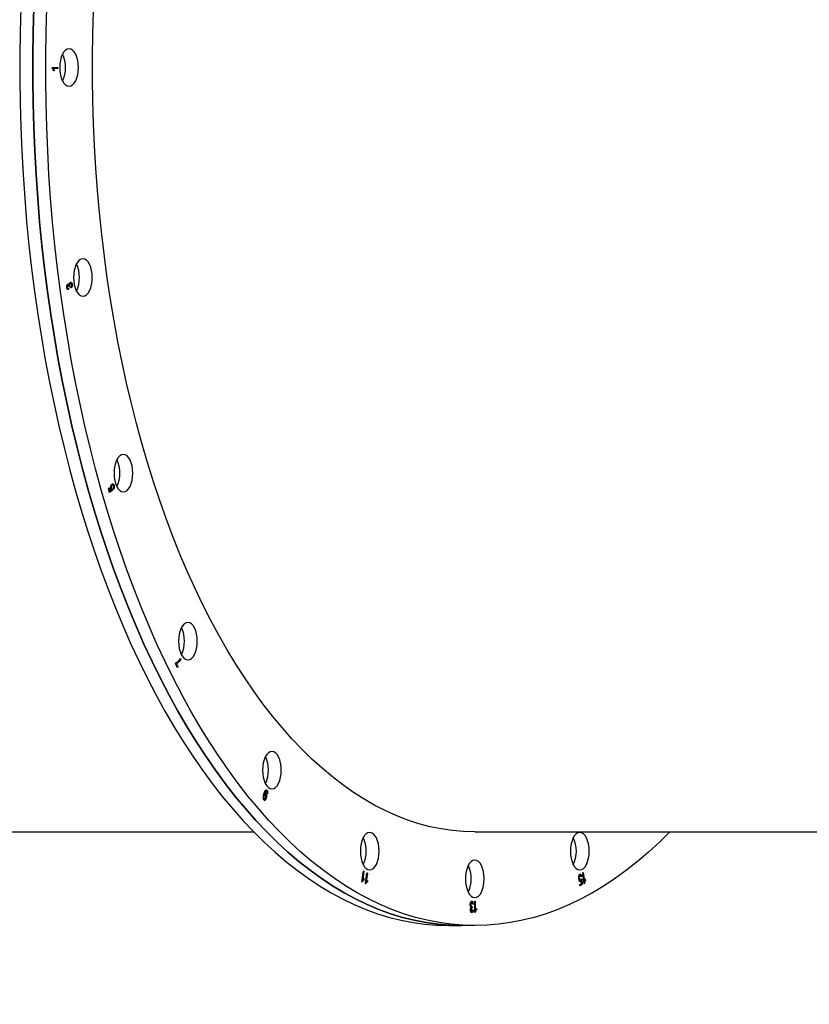
# Model space of a CAD drawing. Units: millimetres. Extents: x 69650 to 86114, y 18268 to 30598.
# Drawn here: x 72210 to 72631, y 23191 to 23716 of the extents above; entities that cross this region are included whole.
import ezdxf

# ---------------------------------------------------------------- set-up
doc = ezdxf.new("R2010")
doc.units = ezdxf.units.MM
doc.styles.add('ROMANS8', font='romans.shx')
doc.styles.get("Standard").update_dxf_attribs({"font": 'arial.ttf'})
doc.dimstyles.new('ISO-25$0', dxfattribs={"dimtxt": 2.5, "dimasz": 2.5, "dimexe": 1.25, "dimexo": 0.625, "dimtad": 1, "dimtxsty": 'Standard', "dimcen": 2.5, "dimadec": 0, "dimazin": 0, "dimtfac": 1, "dimtmove": 0, "dimatfit": 3, "dimfxl": 1, "dimarcsym": 0})

# ---------------------------------------------------------------- blocks, each defined once
blk = doc.blocks.new('*D21')
at = {"color": 0, "linetype": 'Continuous', "lineweight": -2, "transparency": 16777216}
for p, q in [((69649.92, 23491.53), (69649.92, 26746.19)), ((69749.92, 26745.19), (74373.2, 26745.19)), ((80325.04, 26745.19), (75701.77, 26745.19)), ((80425.04, 23191.83), (80425.04, 26746.19))]:
    blk.add_line(p, q, dxfattribs=at)
at = {"color": 0, "linetype": 'Continuous', "transparency": 16777216}
for points in [[(69749.92, 26761.86), (69749.92, 26728.52), (69649.92, 26745.19)], [(80325.04, 26761.86), (80325.04, 26728.52), (80425.04, 26745.19)]]:
    blk.add_solid(points, dxfattribs=at)
at = {"layer": 'Defpoints', "color": 0, "linetype": 'Continuous', "transparency": 16777216}
for p in [(80425.04, 26745.19), (69649.92, 23490.53), (80425.04, 23190.83)]:
    blk.add_point(p, dxfattribs=at)
at = {"color": 7, "linetype": 'Continuous', "transparency": 16777216, "insert": (75037.48, 26745.19), "char_height": 180, "attachment_point": 5, "style": 'ROMANS8'}
blk.add_mtext('10,80 m.', dxfattribs=at)

msp = doc.modelspace()

# ---------------------------------------------------------------- linework, layer by layer
at = {"color": 7, "linetype": 'Continuous', "lineweight": 25}
for p, q in [((72227.264, 23690.902, 650687.434), (72230.303, 23690.902, 650687.434)), ((72227.264, 23690.498, 650687.434), (72227.264, 23690.902, 650687.434)), ((72230.303, 23690.279, 650687.434), (72227.926, 23690.279, 650687.434)), ((72228.394, 23689.032, 650687.434), (72228.043, 23689.032, 650687.434)), ((72230.303, 23690.902, 650687.434), (72230.303, 23690.279, 650687.434)), ((72235.989, 23573.029, 650687.434), (72236.003, 23572.413, 650687.434)), ((72236.323, 23573.826, 650687.434), (72236.315, 23573.92, 650687.434)), ((72236.644, 23573.927, 650687.434), (72236.323, 23573.826, 650687.434)), ((72237.406, 23573.101, 650687.434), (72237.28, 23573.661, 650687.434)), ((72257.318, 23466.066, 650687.434), (72257.626, 23466.422, 650687.434)), ((72257.934, 23463.931, 650687.434), (72257.318, 23466.066, 650687.434)), ((72257.626, 23466.422, 650687.434), (72258.12, 23464.709, 650687.434)), ((72259.981, 23465.613, 650687.434), (72259.792, 23466.133, 650687.434)), ((72259.401, 23465.067, 650687.434), (72257.934, 23463.931, 650687.434)), ((72258.12, 23464.709, 650687.434), (72258.892, 23465.289, 650687.434)), ((72259.297, 23465.611, 650687.434), (72259.401, 23465.067, 650687.434)), ((72293.027, 23372.689, 650687.434), (72293.229, 23373.094, 650687.434)), ((72294.152, 23370.439, 650687.434), (72293.027, 23372.689, 650687.434)), ((72293.552, 23372.639, 650687.434), (72294.402, 23370.939, 650687.434)), ((72295.781, 23375.549, 650687.434), (72296.001, 23375.109, 650687.434)), ((72294.402, 23370.939, 650687.434), (72294.152, 23370.439, 650687.434)), ((72340.69, 23303.328, 650687.434), (72340.653, 23303.199, 650687.434)), ((72342.126, 23303.171, 650687.434), (72341.855, 23303.407, 650687.434)), ((72151.545, 23282.831, 650687.434), (72334.903, 23282.831, 650687.434)), ((72452.803, 23282.831, 650687.434), (72767.916, 23282.831, 650687.434)), ((72392.566, 23256.172, 650687.434), (72393.346, 23261.996, 650687.434)), ((72393.639, 23261.839, 650687.434), (72393.031, 23257.3, 650687.434)), ((72393.346, 23261.996, 650687.434), (72393.639, 23261.839, 650687.434)), ((72394.41, 23255.183, 650687.434), (72395.19, 23261.008, 650687.434)), ((72395.483, 23260.851, 650687.434), (72394.875, 23256.312, 650687.434)), ((72395.19, 23261.008, 650687.434), (72395.483, 23260.851, 650687.434)), ((72510.365, 23260.98, 650687.434), (72510.657, 23261.137, 650687.434)), ((72511.145, 23255.155, 650687.434), (72510.365, 23260.98, 650687.434)), ((72510.657, 23261.137, 650687.434), (72511.266, 23256.598, 650687.434)), ((72392.756, 23256.069, 650687.434), (72392.566, 23256.172, 650687.434)), ((72393.73, 23257.846, 650687.434), (72393.638, 23257.158, 650687.434)), ((72395.574, 23256.858, 650687.434), (72395.482, 23256.17, 650687.434)), ((72509.824, 23259.063, 650687.434), (72509.526, 23258.835, 650687.434)), ((72509.65, 23257.752, 650687.434), (72509.937, 23257.812, 650687.434)), ((72509.78, 23255.263, 650687.434), (72509.699, 23256.892, 650687.434)), ((72509.937, 23257.812, 650687.434), (72510.104, 23254.708, 650687.434)), ((72511.734, 23257.769, 650687.434), (72511.826, 23257.081, 650687.434)), ((72394.6, 23255.081, 650687.434), (72394.41, 23255.183, 650687.434)), ((72508.832, 23254.755, 650687.434), (72509.78, 23255.263, 650687.434)), ((72508.923, 23254.075, 650687.434), (72508.832, 23254.755, 650687.434)), ((72510.104, 23254.708, 650687.434), (72508.923, 23254.075, 650687.434)), ((72511.335, 23255.258, 650687.434), (72511.145, 23255.155, 650687.434)), ((72452.767, 23245.831, 650687.434), (72453.079, 23245.831, 650687.434)), ((72452.767, 23239.753, 650687.434), (72452.767, 23245.831, 650687.434)), ((72453.079, 23245.831, 650687.434), (72453.079, 23241.078, 650687.434)), ((72451.364, 23242.247, 650687.434), (72451.318, 23242.255, 650687.434)), ((72451.403, 23242.953, 650687.434), (72451.364, 23242.247, 650687.434)), ((72451.637, 23241.312, 650687.434), (72451.949, 23241.234, 650687.434)), ((72451.988, 23244.195, 650687.434), (72451.676, 23244.117, 650687.434)), ((72452.969, 23239.753, 650687.434), (72452.767, 23239.753, 650687.434)), ((72453.702, 23242.013, 650687.434), (72453.702, 23241.312, 650687.434)), ((72438.946, 23232.831, 650687.434), (72445.875, 23232.831, 650687.434)), ((72452.803, 23232.831, 650687.434), (72445.875, 23232.831, 650687.434))]:
    msp.add_line(p, q, dxfattribs=at)
at = {"color": 7, "linetype": 'Continuous', "lineweight": 25, "elevation": 650687.434, "flags": 128}
for points in [[(72210.499, 23722.638), (72210.145, 23709.925), (72209.968, 23697.197), (72209.968, 23684.465), (72210.145, 23671.737), (72210.499, 23659.024), (72211.03, 23646.335), (72211.736, 23633.681), (72212.618, 23621.071), (72213.675, 23608.515), (72214.907, 23596.023), (72216.311, 23583.604), (72217.887, 23571.267), (72219.634, 23559.023), (72221.551, 23546.881), (72223.636, 23534.851), (72225.887, 23522.941), (72228.303, 23511.16), (72230.882, 23499.519), (72233.621, 23488.025), (72236.519, 23476.688), (72239.574, 23465.517), (72242.783, 23454.519), (72246.143, 23443.705), (72249.652, 23433.081), (72253.308, 23422.657), (72257.107, 23412.439), (72261.047, 23402.437), (72265.124, 23392.658), (72269.335, 23383.11), (72273.678, 23373.799), (72278.148, 23364.733), (72282.743, 23355.919), (72287.458, 23347.364), (72292.291, 23339.075), (72297.236, 23331.057), (72302.292, 23323.318), (72307.453, 23315.862), (72312.715, 23308.697), (72318.075, 23301.826), (72323.529, 23295.257), (72329.071, 23288.993), (72334.699, 23283.04), (72340.407, 23277.401), (72346.192, 23272.083), (72352.048, 23267.088), (72357.971, 23262.42), (72363.957, 23258.084), (72370, 23254.082), (72376.097, 23250.418), (72382.243, 23247.094), (72388.433, 23244.113), (72394.661, 23241.477), (72400.924, 23239.188), (72407.216, 23237.249), (72413.532, 23235.66), (72419.869, 23234.423), (72426.22, 23233.539), (72432.581, 23233.008), (72438.946, 23232.831)], [(72217.427, 23722.638), (72217.074, 23709.925), (72216.897, 23697.197), (72216.897, 23684.465), (72217.074, 23671.737), (72217.427, 23659.024), (72217.958, 23646.335), (72218.664, 23633.681), (72219.546, 23621.071), (72220.604, 23608.515), (72221.835, 23596.023), (72223.239, 23583.604), (72224.815, 23571.267), (72226.563, 23559.023), (72228.479, 23546.881), (72230.564, 23534.851), (72232.815, 23522.941), (72235.231, 23511.16), (72237.81, 23499.519), (72240.549, 23488.025), (72243.448, 23476.688), (72246.502, 23465.517), (72249.711, 23454.519), (72253.071, 23443.705), (72256.581, 23433.081), (72260.236, 23422.657), (72264.035, 23412.439), (72267.975, 23402.437), (72272.052, 23392.658), (72276.264, 23383.11), (72280.606, 23373.799), (72285.076, 23364.733), (72289.671, 23355.919), (72294.386, 23347.364), (72299.219, 23339.075), (72304.165, 23331.057), (72309.22, 23323.318), (72314.381, 23315.862), (72319.643, 23308.697), (72325.003, 23301.826), (72330.457, 23295.257), (72336, 23288.993), (72341.627, 23283.04), (72347.335, 23277.401), (72353.12, 23272.083), (72358.976, 23267.088), (72364.899, 23262.42), (72370.885, 23258.084), (72376.929, 23254.082), (72383.026, 23250.418), (72389.171, 23247.094), (72395.361, 23244.113), (72401.589, 23241.477), (72407.852, 23239.188), (72414.144, 23237.249), (72420.461, 23235.66), (72426.797, 23234.423), (72433.148, 23233.539), (72439.509, 23233.008), (72445.875, 23232.831)], [(72445.875, 23232.831), (72439.509, 23233.008), (72433.148, 23233.539), (72426.797, 23234.423), (72420.461, 23235.66), (72414.144, 23237.249), (72407.852, 23239.188), (72401.589, 23241.477), (72395.361, 23244.113), (72389.171, 23247.094), (72383.026, 23250.418), (72376.929, 23254.082), (72370.885, 23258.084), (72364.899, 23262.42), (72358.976, 23267.088), (72353.12, 23272.083), (72347.335, 23277.401), (72341.627, 23283.04), (72336, 23288.993), (72330.457, 23295.257), (72325.003, 23301.826), (72319.643, 23308.697), (72314.381, 23315.862), (72309.22, 23323.318), (72304.165, 23331.057), (72299.219, 23339.075), (72294.386, 23347.364), (72289.671, 23355.919), (72285.076, 23364.733), (72280.606, 23373.799), (72276.264, 23383.11), (72272.052, 23392.658), (72267.975, 23402.437), (72264.035, 23412.439), (72260.236, 23422.657), (72256.581, 23433.081), (72253.071, 23443.705), (72249.711, 23454.519), (72246.502, 23465.517), (72243.448, 23476.688), (72240.549, 23488.025), (72237.81, 23499.519), (72235.231, 23511.16), (72232.815, 23522.941), (72230.564, 23534.851), (72228.479, 23546.881), (72226.563, 23559.023), (72224.815, 23571.267), (72223.239, 23583.604), (72221.835, 23596.023), (72220.604, 23608.515), (72219.546, 23621.071), (72218.664, 23633.681), (72217.958, 23646.335), (72217.427, 23659.024), (72217.074, 23671.737), (72216.897, 23684.465), (72216.897, 23697.197), (72217.074, 23709.925), (72217.427, 23722.638)], [(72452.803, 23232.831), (72446.437, 23233.008), (72440.076, 23233.539), (72433.725, 23234.423), (72427.389, 23235.66), (72421.072, 23237.249), (72414.78, 23239.188), (72408.517, 23241.477), (72402.289, 23244.113), (72396.099, 23247.094), (72389.954, 23250.418), (72383.857, 23254.082), (72377.813, 23258.084), (72371.827, 23262.42), (72365.904, 23267.088), (72360.048, 23272.083), (72354.264, 23277.401), (72348.555, 23283.04), (72342.928, 23288.993), (72337.385, 23295.257), (72331.932, 23301.826), (72326.571, 23308.697), (72321.309, 23315.862), (72316.148, 23323.318), (72311.093, 23331.057), (72306.147, 23339.075), (72301.315, 23347.364), (72296.599, 23355.919), (72292.005, 23364.733), (72287.534, 23373.799), (72283.192, 23383.11), (72278.98, 23392.658), (72274.903, 23402.437), (72270.963, 23412.439), (72267.164, 23422.657), (72263.509, 23433.081), (72259.999, 23443.705), (72256.639, 23454.519), (72253.43, 23465.517), (72250.376, 23476.688), (72247.478, 23488.025), (72244.738, 23499.519), (72242.159, 23511.16), (72239.744, 23522.941), (72237.492, 23534.851), (72235.408, 23546.881), (72233.491, 23559.023), (72231.744, 23571.267), (72230.167, 23583.604), (72228.763, 23596.023), (72227.532, 23608.515), (72226.475, 23621.071), (72225.593, 23633.681), (72224.886, 23646.335), (72224.356, 23659.024), (72224.002, 23671.737), (72223.825, 23684.465), (72223.825, 23697.197), (72224.002, 23709.925), (72224.356, 23722.638)], [(72452.803, 23282.831), (72446.814, 23283.007), (72440.83, 23283.534), (72434.857, 23284.413), (72428.899, 23285.642), (72422.962, 23287.22), (72417.051, 23289.146), (72411.17, 23291.418), (72405.326, 23294.034), (72399.522, 23296.993), (72393.764, 23300.291), (72388.057, 23303.926), (72382.406, 23307.894), (72376.815, 23312.192), (72371.29, 23316.817), (72365.835, 23321.764), (72360.456, 23327.029), (72355.155, 23332.608), (72349.939, 23338.495), (72344.812, 23344.686), (72339.778, 23351.176), (72334.841, 23357.958), (72330.006, 23365.028), (72325.277, 23372.378), (72320.657, 23380.003), (72316.152, 23387.895), (72311.764, 23396.049), (72307.498, 23404.457), (72303.357, 23413.112), (72299.345, 23422.006), (72295.465, 23431.131), (72291.721, 23440.481), (72288.116, 23450.047), (72284.653, 23459.82), (72281.334, 23469.792), (72278.164, 23479.954), (72275.144, 23490.299), (72272.277, 23500.816), (72269.566, 23511.497), (72267.012, 23522.333), (72264.619, 23533.314), (72262.388, 23544.431), (72260.321, 23555.673), (72258.42, 23567.033), (72256.687, 23578.499), (72255.123, 23590.062), (72253.729, 23601.712), (72252.506, 23613.438), (72251.457, 23625.232), (72250.581, 23637.082), (72249.879, 23648.978), (72249.352, 23660.91), (72249.001, 23672.868), (72248.825, 23684.842), (72248.825, 23696.82), (72249.001, 23708.794), (72249.352, 23720.752)], [(72236.303, 23700.831), (72235.327, 23700.639), (72234.389, 23700.07), (72233.525, 23699.146), (72232.767, 23697.902), (72232.145, 23696.387), (72231.683, 23694.658), (72231.399, 23692.782), (72231.303, 23690.831), (72231.399, 23688.88), (72231.683, 23687.004), (72232.145, 23685.275), (72232.767, 23683.76), (72233.525, 23682.516), (72234.389, 23681.592), (72235.327, 23681.023), (72236.303, 23680.831)], [(72236.303, 23680.831), (72237.278, 23681.023), (72238.216, 23681.592), (72239.081, 23682.516), (72239.838, 23683.76), (72240.46, 23685.275), (72240.922, 23687.004), (72241.207, 23688.88), (72241.303, 23690.831), (72241.207, 23692.782), (72240.922, 23694.658), (72240.46, 23696.387), (72239.838, 23697.902), (72239.081, 23699.146), (72238.216, 23700.07), (72237.278, 23700.639), (72236.303, 23700.831)], [(72243.68, 23588.762), (72242.704, 23588.57), (72241.766, 23588.001), (72240.902, 23587.077), (72240.144, 23585.833), (72239.522, 23584.318), (72239.06, 23582.589), (72238.776, 23580.713), (72238.68, 23578.762), (72238.776, 23576.812), (72239.06, 23574.936), (72239.522, 23573.207), (72240.144, 23571.691), (72240.902, 23570.448), (72241.766, 23569.524), (72242.704, 23568.955), (72243.68, 23568.762)], [(72243.68, 23568.762), (72244.655, 23568.955), (72245.593, 23569.524), (72246.458, 23570.448), (72247.215, 23571.691), (72247.837, 23573.207), (72248.299, 23574.936), (72248.584, 23576.812), (72248.68, 23578.762), (72248.584, 23580.713), (72248.299, 23582.589), (72247.837, 23584.318), (72247.215, 23585.833), (72246.458, 23587.077), (72245.593, 23588.001), (72244.655, 23588.57), (72243.68, 23588.762)], [(72265.308, 23484.331), (72264.333, 23484.139), (72263.395, 23483.57), (72262.53, 23482.646), (72261.773, 23481.402), (72261.151, 23479.887), (72260.689, 23478.158), (72260.404, 23476.282), (72260.308, 23474.331), (72260.404, 23472.38), (72260.689, 23470.504), (72261.151, 23468.775), (72261.773, 23467.26), (72262.53, 23466.016), (72263.395, 23465.092), (72264.333, 23464.523), (72265.308, 23464.331)], [(72265.308, 23464.331), (72266.284, 23464.523), (72267.222, 23465.092), (72268.086, 23466.016), (72268.844, 23467.26), (72269.466, 23468.775), (72269.928, 23470.504), (72270.212, 23472.38), (72270.308, 23474.331), (72270.212, 23476.282), (72269.928, 23478.158), (72269.466, 23479.887), (72268.844, 23481.402), (72268.086, 23482.646), (72267.222, 23483.57), (72266.284, 23484.139), (72265.308, 23484.331)], [(72299.714, 23394.654), (72298.739, 23394.462), (72297.801, 23393.893), (72296.936, 23392.969), (72296.179, 23391.725), (72295.557, 23390.21), (72295.095, 23388.481), (72294.81, 23386.605), (72294.714, 23384.654), (72294.81, 23382.703), (72295.095, 23380.827), (72295.557, 23379.098), (72296.179, 23377.583), (72296.936, 23376.339), (72297.801, 23375.415), (72298.739, 23374.846), (72299.714, 23374.654)], [(72299.714, 23374.654), (72300.69, 23374.846), (72301.628, 23375.415), (72302.492, 23376.339), (72303.25, 23377.583), (72303.871, 23379.098), (72304.334, 23380.827), (72304.618, 23382.703), (72304.714, 23384.654), (72304.618, 23386.605), (72304.334, 23388.481), (72303.871, 23390.21), (72303.25, 23391.725), (72302.492, 23392.969), (72301.628, 23393.893), (72300.69, 23394.462), (72299.714, 23394.654)], [(72344.553, 23325.842), (72343.577, 23325.65), (72342.639, 23325.081), (72341.775, 23324.157), (72341.017, 23322.913), (72340.395, 23321.398), (72339.933, 23319.669), (72339.649, 23317.793), (72339.553, 23315.842), (72339.649, 23313.891), (72339.933, 23312.015), (72340.395, 23310.286), (72341.017, 23308.771), (72341.775, 23307.527), (72342.639, 23306.603), (72343.577, 23306.034), (72344.553, 23305.842)], [(72344.553, 23305.842), (72345.528, 23306.034), (72346.466, 23306.603), (72347.331, 23307.527), (72348.088, 23308.771), (72348.71, 23310.286), (72349.172, 23312.015), (72349.457, 23313.891), (72349.553, 23315.842), (72349.457, 23317.793), (72349.172, 23319.669), (72348.71, 23321.398), (72348.088, 23322.913), (72347.331, 23324.157), (72346.466, 23325.081), (72345.528, 23325.65), (72344.553, 23325.842)], [(72396.768, 23282.585), (72395.793, 23282.393), (72394.855, 23281.824), (72393.991, 23280.9), (72393.233, 23279.656), (72392.611, 23278.141), (72392.149, 23276.412), (72391.865, 23274.536), (72391.768, 23272.585), (72391.865, 23270.634), (72392.149, 23268.758), (72392.611, 23267.029), (72393.233, 23265.514), (72393.991, 23264.27), (72394.855, 23263.346), (72395.793, 23262.777), (72396.768, 23262.585)], [(72396.768, 23262.585), (72397.744, 23262.777), (72398.682, 23263.346), (72399.546, 23264.27), (72400.304, 23265.514), (72400.926, 23267.029), (72401.388, 23268.758), (72401.672, 23270.634), (72401.768, 23272.585), (72401.672, 23274.536), (72401.388, 23276.412), (72400.926, 23278.141), (72400.304, 23279.656), (72399.546, 23280.9), (72398.682, 23281.824), (72397.744, 23282.393), (72396.768, 23282.585)], [(72556.846, 23282.831), (72551.342, 23277.401), (72545.558, 23272.083), (72539.701, 23267.088), (72533.778, 23262.42), (72527.792, 23258.084), (72521.749, 23254.082), (72515.652, 23250.418), (72509.506, 23247.094), (72503.317, 23244.113), (72497.088, 23241.477), (72490.825, 23239.188), (72484.533, 23237.249), (72478.217, 23235.66), (72471.88, 23234.423), (72465.529, 23233.539), (72459.169, 23233.008), (72452.803, 23232.831)], [(72508.837, 23282.585), (72507.862, 23282.393), (72506.924, 23281.824), (72506.059, 23280.9), (72505.302, 23279.656), (72504.68, 23278.141), (72504.218, 23276.412), (72503.933, 23274.536), (72503.837, 23272.585), (72503.933, 23270.634), (72504.218, 23268.758), (72504.68, 23267.029), (72505.302, 23265.514), (72506.059, 23264.27), (72506.924, 23263.346), (72507.862, 23262.777), (72508.837, 23262.585)], [(72508.837, 23262.585), (72509.813, 23262.777), (72510.75, 23263.346), (72511.615, 23264.27), (72512.373, 23265.514), (72512.994, 23267.029), (72513.456, 23268.758), (72513.741, 23270.634), (72513.837, 23272.585), (72513.741, 23274.536), (72513.456, 23276.412), (72512.994, 23278.141), (72512.373, 23279.656), (72511.615, 23280.9), (72510.75, 23281.824), (72509.813, 23282.393), (72508.837, 23282.585)], [(72452.803, 23267.831), (72451.827, 23267.639), (72450.889, 23267.07), (72450.025, 23266.146), (72449.267, 23264.902), (72448.645, 23263.387), (72448.183, 23261.658), (72447.899, 23259.782), (72447.803, 23257.831), (72447.899, 23255.88), (72448.183, 23254.004), (72448.645, 23252.275), (72449.267, 23250.76), (72450.025, 23249.516), (72450.889, 23248.592), (72451.827, 23248.023), (72452.803, 23247.831)], [(72452.803, 23247.831), (72453.778, 23248.023), (72454.716, 23248.592), (72455.581, 23249.516), (72456.338, 23250.76), (72456.96, 23252.275), (72457.422, 23254.004), (72457.707, 23255.88), (72457.803, 23257.831), (72457.707, 23259.782), (72457.422, 23261.658), (72456.96, 23263.387), (72456.338, 23264.902), (72455.581, 23266.146), (72454.716, 23267.07), (72453.778, 23267.639), (72452.803, 23267.831)]]:
    msp.add_lwpolyline(points, dxfattribs=at)
at = {"color": 7, "linetype": 'Continuous', "lineweight": 25}
for centre in [(72217.521, 23690.831, 650687.434), (72224.898, 23578.762, 650687.434), (72246.527, 23474.331, 650687.434), (72280.932, 23384.654, 650687.434), (72325.771, 23315.842, 650687.434), (72377.987, 23272.585, 650687.434), (72490.055, 23272.585, 650687.434), (72434.021, 23257.831, 650687.434)]:
    msp.add_arc(centre, 16.93, 334.79024, 25.20976, dxfattribs=at)
for points, knots in [([(72228.043, 23689.032, 650687.434), (72227.928, 23689.374, 650687.434), (72227.722, 23689.983, 650687.434), (72227.403, 23690.341, 650687.434), (72227.264, 23690.498, 650687.434)], [0, 0, 0, 0, 0.5617068, 1, 1, 1, 1]), ([(72227.926, 23690.279, 650687.434), (72227.991, 23690.156, 650687.434), (72228.097, 23689.953, 650687.434), (72228.219, 23689.626, 650687.434), (72228.316, 23689.341, 650687.434), (72228.368, 23689.135, 650687.434), (72228.394, 23689.032, 650687.434)], [0, 0, 0, 0, 0.3400079, 0.560297, 0.780032, 1, 1, 1, 1]), ([(72236.302, 23574.898, 650687.434), (72236.314, 23575.074, 650687.434), (72236.336, 23575.426, 650687.434), (72236.558, 23575.91, 650687.434), (72236.769, 23576.069, 650687.434), (72236.898, 23576.166, 650687.434)], [0, 0, 0, 0, 0.2798257, 0.5595857, 1, 1, 1, 1]), ([(72236.898, 23576.166, 650687.434), (72237.026, 23576.214, 650687.434), (72237.284, 23576.309, 650687.434), (72237.638, 23576.067, 650687.434), (72237.907, 23575.636, 650687.434), (72237.982, 23575.248, 650687.434), (72238.02, 23575.055, 650687.434)], [0, 0, 0, 0, 0.2788134, 0.5586392, 0.779289, 1, 1, 1, 1]), ([(72235.059, 23573.446, 650687.434), (72235.045, 23573.667, 650687.434), (72235.015, 23574.11, 650687.434), (72235.166, 23574.675, 650687.434), (72235.378, 23575.063, 650687.434), (72235.543, 23575.177, 650687.434), (72235.625, 23575.234, 650687.434)], [0, 0, 0, 0, 0.27888283, 0.55855448, 0.77857366, 1, 1, 1, 1]), ([(72236.003, 23572.413, 650687.434), (72235.893, 23572.398, 650687.434), (72235.673, 23572.369, 650687.434), (72235.373, 23572.565, 650687.434), (72235.152, 23572.952, 650687.434), (72235.09, 23573.281, 650687.434), (72235.059, 23573.446, 650687.434)], [0, 0, 0, 0, 0.2790425, 0.558817, 0.7788277, 1, 1, 1, 1]), ([(72235.698, 23574.629, 650687.434), (72235.636, 23574.587, 650687.434), (72235.514, 23574.503, 650687.434), (72235.389, 23574.23, 650687.434), (72235.326, 23573.913, 650687.434), (72235.343, 23573.712, 650687.434), (72235.351, 23573.611, 650687.434)], [0, 0, 0, 0, 0.280427, 0.5599426, 0.7799821, 1, 1, 1, 1]), ([(72235.351, 23573.611, 650687.434), (72235.368, 23573.52, 650687.434), (72235.402, 23573.337, 650687.434), (72235.514, 23573.141, 650687.434), (72235.71, 23572.979, 650687.434), (72235.874, 23573.008, 650687.434), (72235.989, 23573.029, 650687.434)], [0, 0, 0, 0, 0.1869942, 0.3738013, 0.5609882, 1, 1, 1, 1]), ([(72235.625, 23575.234, 650687.434), (72235.692, 23575.26, 650687.434), (72235.826, 23575.314, 650687.434), (72236.075, 23575.245, 650687.434), (72236.216, 23575.029, 650687.434), (72236.302, 23574.898, 650687.434)], [0, 0, 0, 0, 0.2799753, 0.5614044, 1, 1, 1, 1]), ([(72236.315, 23573.92, 650687.434), (72236.288, 23574.061, 650687.434), (72236.236, 23574.344, 650687.434), (72236.063, 23574.608, 650687.434), (72235.872, 23574.697, 650687.434), (72235.756, 23574.651, 650687.434), (72235.698, 23574.629, 650687.434)], [0, 0, 0, 0, 0.2790173, 0.5587488, 0.7786788, 1, 1, 1, 1]), ([(72236.987, 23575.548, 650687.434), (72236.912, 23575.498, 650687.434), (72236.762, 23575.397, 650687.434), (72236.604, 23575.076, 650687.434), (72236.521, 23574.69, 650687.434), (72236.54, 23574.442, 650687.434), (72236.55, 23574.317, 650687.434)], [0, 0, 0, 0, 0.27822847, 0.55835832, 0.77873162, 1, 1, 1, 1]), ([(72236.55, 23574.317, 650687.434), (72236.563, 23574.241, 650687.434), (72236.588, 23574.104, 650687.434), (72236.627, 23573.981, 650687.434), (72236.644, 23573.927, 650687.434)], [0, 0, 0, 0, 0.5597019, 1, 1, 1, 1]), ([(72237.726, 23574.888, 650687.434), (72237.691, 23575.042, 650687.434), (72237.619, 23575.353, 650687.434), (72237.398, 23575.572, 650687.434), (72237.182, 23575.63, 650687.434), (72237.052, 23575.575, 650687.434), (72236.987, 23575.548, 650687.434)], [0, 0, 0, 0, 0.2776605, 0.5578272, 0.7785262, 1, 1, 1, 1]), ([(72237.28, 23573.661, 650687.434), (72237.422, 23573.804, 650687.434), (72237.619, 23574.003, 650687.434), (72237.754, 23574.52, 650687.434), (72237.735, 23574.765, 650687.434), (72237.726, 23574.888, 650687.434)], [0, 0, 0, 0, 0.5596177, 0.7798041, 1, 1, 1, 1]), ([(72238.02, 23575.055, 650687.434), (72238.035, 23574.817, 650687.434), (72238.066, 23574.34, 650687.434), (72237.856, 23573.541, 650687.434), (72237.577, 23573.268, 650687.434), (72237.406, 23573.101, 650687.434)], [0, 0, 0, 0, 0.2795375, 0.5596173, 1, 1, 1, 1]), ([(72258.493, 23465.91, 650687.434), (72258.449, 23466.157, 650687.434), (72258.36, 23466.651, 650687.434), (72258.516, 23467.588, 650687.434), (72258.789, 23467.986, 650687.434), (72258.956, 23468.23, 650687.434)], [0, 0, 0, 0, 0.2787231, 0.5592465, 1, 1, 1, 1]), ([(72258.892, 23465.289, 650687.434), (72258.802, 23465.366, 650687.434), (72258.64, 23465.503, 650687.434), (72258.538, 23465.786, 650687.434), (72258.493, 23465.91, 650687.434)], [0, 0, 0, 0, 0.5600658, 1, 1, 1, 1]), ([(72259.142, 23467.7, 650687.434), (72259.066, 23467.601, 650687.434), (72258.913, 23467.404, 650687.434), (72258.772, 23466.97, 650687.434), (72258.732, 23466.493, 650687.434), (72258.789, 23466.229, 650687.434), (72258.818, 23466.097, 650687.434)], [0, 0, 0, 0, 0.2809602, 0.5603691, 0.7801965, 1, 1, 1, 1]), ([(72258.818, 23466.097, 650687.434), (72258.849, 23466.011, 650687.434), (72258.911, 23465.839, 650687.434), (72259.077, 23465.637, 650687.434), (72259.214, 23465.621, 650687.434), (72259.297, 23465.611, 650687.434)], [0, 0, 0, 0, 0.2804661, 0.5610892, 1, 1, 1, 1]), ([(72258.956, 23468.23, 650687.434), (72259.085, 23468.354, 650687.434), (72259.344, 23468.604, 650687.434), (72259.75, 23468.637, 650687.434), (72260.112, 23468.39, 650687.434), (72260.246, 23468.022, 650687.434), (72260.313, 23467.838, 650687.434)], [0, 0, 0, 0, 0.2806503, 0.5608082, 0.780345, 1, 1, 1, 1]), ([(72260.052, 23467.526, 650687.434), (72260.013, 23467.628, 650687.434), (72259.935, 23467.833, 650687.434), (72259.751, 23467.967, 650687.434), (72259.475, 23468.021, 650687.434), (72259.279, 23467.832, 650687.434), (72259.142, 23467.7, 650687.434)], [0, 0, 0, 0, 0.1867483, 0.3737747, 0.5607778, 1, 1, 1, 1]), ([(72259.792, 23466.133, 650687.434), (72259.851, 23466.23, 650687.434), (72259.968, 23466.424, 650687.434), (72260.084, 23466.787, 650687.434), (72260.12, 23467.189, 650687.434), (72260.074, 23467.414, 650687.434), (72260.052, 23467.526, 650687.434)], [0, 0, 0, 0, 0.2791566, 0.559436, 0.78, 1, 1, 1, 1]), ([(72260.313, 23467.838, 650687.434), (72260.361, 23467.614, 650687.434), (72260.457, 23467.165, 650687.434), (72260.381, 23466.477, 650687.434), (72260.208, 23465.958, 650687.434), (72260.057, 23465.728, 650687.434), (72259.981, 23465.613, 650687.434)], [0, 0, 0, 0, 0.2792413, 0.5585472, 0.7790594, 1, 1, 1, 1]), ([(72293.229, 23373.094, 650687.434), (72293.492, 23373.207, 650687.434), (72294.017, 23373.431, 650687.434), (72294.897, 23374.212, 650687.434), (72295.446, 23375.042, 650687.434), (72295.781, 23375.549, 650687.434)], [0, 0, 0, 0, 0.2805285, 0.5614618, 1, 1, 1, 1]), ([(72296.001, 23375.109, 650687.434), (72295.801, 23374.779, 650687.434), (72295.402, 23374.119, 650687.434), (72294.591, 23373.202, 650687.434), (72293.946, 23372.852, 650687.434), (72293.552, 23372.639, 650687.434)], [0, 0, 0, 0, 0.2801152, 0.5604271, 1, 1, 1, 1]), ([(72340.318, 23299.857, 650687.434), (72340.254, 23299.95, 650687.434), (72340.125, 23300.135, 650687.434), (72339.969, 23300.695, 650687.434), (72339.935, 23301.505, 650687.434), (72340.084, 23302.41, 650687.434), (72340.235, 23302.96, 650687.434), (72340.311, 23303.235, 650687.434)], [0, 0, 0, 0, 0.1249906, 0.2501329, 0.4986346, 0.7489389, 1, 1, 1, 1]), ([(72340.311, 23303.235, 650687.434), (72340.4, 23303.531, 650687.434), (72340.579, 23304.122, 650687.434), (72340.918, 23304.906, 650687.434), (72341.304, 23305.362, 650687.434), (72341.658, 23305.386, 650687.434), (72341.816, 23305.244, 650687.434), (72341.896, 23305.173, 650687.434)], [0, 0, 0, 0, 0.2510184, 0.5015246, 0.7501165, 0.8750899, 1, 1, 1, 1]), ([(72341.135, 23302.803, 650687.434), (72341.081, 23302.85, 650687.434), (72340.974, 23302.944, 650687.434), (72340.795, 23302.891, 650687.434), (72340.564, 23302.671, 650687.434), (72340.453, 23302.34, 650687.434), (72340.376, 23302.108, 650687.434)], [0, 0, 0, 0, 0.1864341, 0.3735515, 0.5605332, 1, 1, 1, 1]), ([(72340.653, 23303.199, 650687.434), (72340.782, 23303.323, 650687.434), (72341.014, 23303.545, 650687.434), (72341.254, 23303.377, 650687.434), (72341.359, 23303.304, 650687.434)], [0, 0, 0, 0, 0.5608076, 1, 1, 1, 1]), ([(72341.738, 23304.65, 650687.434), (72341.685, 23304.695, 650687.434), (72341.58, 23304.784, 650687.434), (72341.346, 23304.736, 650687.434), (72341.008, 23304.271, 650687.434), (72340.817, 23303.706, 650687.434), (72340.69, 23303.328, 650687.434)], [0, 0, 0, 0, 0.12492212, 0.25003617, 0.49964973, 1, 1, 1, 1]), ([(72341.241, 23301.179, 650687.434), (72341.28, 23301.332, 650687.434), (72341.357, 23301.638, 650687.434), (72341.367, 23302.123, 650687.434), (72341.296, 23302.554, 650687.434), (72341.189, 23302.72, 650687.434), (72341.135, 23302.803, 650687.434)], [0, 0, 0, 0, 0.2808577, 0.5605703, 0.7805992, 1, 1, 1, 1]), ([(72341.359, 23303.304, 650687.434), (72341.429, 23303.2, 650687.434), (72341.568, 23302.992, 650687.434), (72341.671, 23302.502, 650687.434), (72341.72, 23301.752, 650687.434), (72341.594, 23301.218, 650687.434), (72341.506, 23300.844, 650687.434)], [0, 0, 0, 0, 0.1872101, 0.3747011, 0.5618892, 1, 1, 1, 1]), ([(72341.855, 23303.407, 650687.434), (72341.877, 23303.53, 650687.434), (72341.921, 23303.776, 650687.434), (72341.931, 23304.146, 650687.434), (72341.865, 23304.47, 650687.434), (72341.78, 23304.59, 650687.434), (72341.738, 23304.65, 650687.434)], [0, 0, 0, 0, 0.2808779, 0.5607836, 0.7801717, 1, 1, 1, 1]), ([(72341.896, 23305.173, 650687.434), (72341.981, 23305.043, 650687.434), (72342.153, 23304.785, 650687.434), (72342.274, 23304.015, 650687.434), (72342.182, 23303.491, 650687.434), (72342.126, 23303.171, 650687.434)], [0, 0, 0, 0, 0.2801116, 0.5602457, 1, 1, 1, 1]), ([(72340.376, 23302.108, 650687.434), (72340.335, 23301.952, 650687.434), (72340.255, 23301.641, 650687.434), (72340.23, 23301.15, 650687.434), (72340.282, 23300.695, 650687.434), (72340.388, 23300.514, 650687.434), (72340.441, 23300.424, 650687.434)], [0, 0, 0, 0, 0.2811043, 0.5611214, 0.7814257, 1, 1, 1, 1]), ([(72341.506, 23300.844, 650687.434), (72341.432, 23300.618, 650687.434), (72341.285, 23300.167, 650687.434), (72340.965, 23299.749, 650687.434), (72340.613, 23299.61, 650687.434), (72340.416, 23299.775, 650687.434), (72340.318, 23299.857, 650687.434)], [0, 0, 0, 0, 0.2809351, 0.5605681, 0.7805467, 1, 1, 1, 1]), ([(72340.441, 23300.424, 650687.434), (72340.499, 23300.379, 650687.434), (72340.613, 23300.29, 650687.434), (72340.798, 23300.368, 650687.434), (72341.039, 23300.595, 650687.434), (72341.158, 23300.938, 650687.434), (72341.241, 23301.179, 650687.434)], [0, 0, 0, 0, 0.185915, 0.3732133, 0.560519, 1, 1, 1, 1]), ([(72393.638, 23257.158, 650687.434), (72393.449, 23257.028, 650687.434), (72393.113, 23256.796, 650687.434), (72392.864, 23256.291, 650687.434), (72392.756, 23256.069, 650687.434)], [0, 0, 0, 0, 0.561804, 1, 1, 1, 1]), ([(72393.031, 23257.3, 650687.434), (72393.104, 23257.388, 650687.434), (72393.226, 23257.533, 650687.434), (72393.409, 23257.673, 650687.434), (72393.567, 23257.781, 650687.434), (72393.675, 23257.824, 650687.434), (72393.73, 23257.846, 650687.434)], [0, 0, 0, 0, 0.3399634, 0.5602672, 0.7800185, 1, 1, 1, 1]), ([(72395.482, 23256.17, 650687.434), (72395.293, 23256.04, 650687.434), (72394.957, 23255.808, 650687.434), (72394.709, 23255.303, 650687.434), (72394.6, 23255.081, 650687.434)], [0, 0, 0, 0, 0.5602531, 1, 1, 1, 1]), ([(72394.875, 23256.312, 650687.434), (72394.949, 23256.4, 650687.434), (72395.07, 23256.544, 650687.434), (72395.254, 23256.685, 650687.434), (72395.411, 23256.793, 650687.434), (72395.519, 23256.836, 650687.434), (72395.574, 23256.858, 650687.434)], [0, 0, 0, 0, 0.3399634, 0.5602672, 0.7800185, 1, 1, 1, 1]), ([(72508.308, 23257.771, 650687.434), (72508.281, 23258.05, 650687.434), (72508.228, 23258.609, 650687.434), (72508.316, 23259.394, 650687.434), (72508.527, 23260.026, 650687.434), (72508.738, 23260.19, 650687.434), (72508.844, 23260.272, 650687.434)], [0, 0, 0, 0, 0.2794588, 0.5598697, 0.7797889, 1, 1, 1, 1]), ([(72509.299, 23256.287, 650687.434), (72509.169, 23256.266, 650687.434), (72508.91, 23256.223, 650687.434), (72508.501, 23256.763, 650687.434), (72508.381, 23257.389, 650687.434), (72508.308, 23257.771, 650687.434)], [0, 0, 0, 0, 0.2786018, 0.5592486, 1, 1, 1, 1]), ([(72508.926, 23259.687, 650687.434), (72508.867, 23259.64, 650687.434), (72508.749, 23259.545, 650687.434), (72508.638, 23259.227, 650687.434), (72508.541, 23258.711, 650687.434), (72508.581, 23258.288, 650687.434), (72508.609, 23257.991, 650687.434)], [0, 0, 0, 0, 0.1865932, 0.3735449, 0.5608369, 1, 1, 1, 1]), ([(72508.609, 23257.991, 650687.434), (72508.636, 23257.82, 650687.434), (72508.692, 23257.478, 650687.434), (72508.862, 23257.094, 650687.434), (72509.081, 23256.895, 650687.434), (72509.223, 23256.938, 650687.434), (72509.294, 23256.959, 650687.434)], [0, 0, 0, 0, 0.2793454, 0.5591807, 0.7797123, 1, 1, 1, 1]), ([(72508.844, 23260.272, 650687.434), (72508.963, 23260.305, 650687.434), (72509.203, 23260.372, 650687.434), (72509.513, 23260.051, 650687.434), (72509.716, 23259.584, 650687.434), (72509.788, 23259.237, 650687.434), (72509.824, 23259.063, 650687.434)], [0, 0, 0, 0, 0.27919156, 0.55854171, 0.77905218, 1, 1, 1, 1]), ([(72509.526, 23258.835, 650687.434), (72509.494, 23258.973, 650687.434), (72509.432, 23259.247, 650687.434), (72509.286, 23259.56, 650687.434), (72509.104, 23259.733, 650687.434), (72508.985, 23259.703, 650687.434), (72508.926, 23259.687, 650687.434)], [0, 0, 0, 0, 0.2809049, 0.5605874, 0.7805341, 1, 1, 1, 1]), ([(72509.294, 23256.959, 650687.434), (72509.343, 23256.996, 650687.434), (72509.441, 23257.07, 650687.434), (72509.581, 23257.336, 650687.434), (72509.624, 23257.594, 650687.434), (72509.65, 23257.752, 650687.434)], [0, 0, 0, 0, 0.27988182, 0.56013665, 1, 1, 1, 1]), ([(72509.699, 23256.892, 650687.434), (72509.639, 23256.739, 650687.434), (72509.531, 23256.465, 650687.434), (72509.37, 23256.341, 650687.434), (72509.299, 23256.287, 650687.434)], [0, 0, 0, 0, 0.5593694, 1, 1, 1, 1]), ([(72511.266, 23256.598, 650687.434), (72511.338, 23256.841, 650687.434), (72511.468, 23257.275, 650687.434), (72511.653, 23257.618, 650687.434), (72511.734, 23257.769, 650687.434)], [0, 0, 0, 0, 0.5601837, 1, 1, 1, 1]), ([(72511.826, 23257.081, 650687.434), (72511.695, 23256.78, 650687.434), (72511.462, 23256.243, 650687.434), (72511.374, 23255.558, 650687.434), (72511.335, 23255.258, 650687.434)], [0, 0, 0, 0, 0.561891, 1, 1, 1, 1]), ([(72450.39, 23244.023, 650687.434), (72450.4, 23244.285, 650687.434), (72450.421, 23244.808, 650687.434), (72450.627, 23245.43, 650687.434), (72450.902, 23245.842, 650687.434), (72451.108, 23245.887, 650687.434), (72451.21, 23245.909, 650687.434)], [0, 0, 0, 0, 0.2803898, 0.5599337, 0.7800603, 1, 1, 1, 1]), ([(72451.206, 23245.286, 650687.434), (72451.123, 23245.256, 650687.434), (72450.957, 23245.196, 650687.434), (72450.744, 23244.725, 650687.434), (72450.718, 23244.294, 650687.434), (72450.702, 23244.03, 650687.434)], [0, 0, 0, 0, 0.2788293, 0.5595494, 1, 1, 1, 1]), ([(72451.676, 23244.117, 650687.434), (72451.645, 23244.423, 650687.434), (72451.6, 23244.851, 650687.434), (72451.389, 23245.244, 650687.434), (72451.267, 23245.272, 650687.434), (72451.206, 23245.286, 650687.434)], [0, 0, 0, 0, 0.5578374, 0.7790185, 1, 1, 1, 1]), ([(72451.21, 23245.909, 650687.434), (72451.33, 23245.876, 650687.434), (72451.569, 23245.809, 650687.434), (72451.894, 23245.178, 650687.434), (72451.952, 23244.567, 650687.434), (72451.988, 23244.195, 650687.434)], [0, 0, 0, 0, 0.27996306, 0.56055988, 1, 1, 1, 1]), ([(72450.845, 23242.539, 650687.434), (72450.763, 23242.607, 650687.434), (72450.599, 23242.743, 650687.434), (72450.426, 23243.301, 650687.434), (72450.404, 23243.749, 650687.434), (72450.39, 23244.023, 650687.434)], [0, 0, 0, 0, 0.28035, 0.5600418, 1, 1, 1, 1]), ([(72450.507, 23241.315, 650687.434), (72450.512, 23241.452, 650687.434), (72450.521, 23241.725, 650687.434), (72450.618, 23242.189, 650687.434), (72450.759, 23242.406, 650687.434), (72450.845, 23242.539, 650687.434)], [0, 0, 0, 0, 0.28099825, 0.56177986, 1, 1, 1, 1]), ([(72451.215, 23239.753, 650687.434), (72451.105, 23239.783, 650687.434), (72450.884, 23239.843, 650687.434), (72450.653, 23240.286, 650687.434), (72450.525, 23240.796, 650687.434), (72450.513, 23241.142, 650687.434), (72450.507, 23241.315, 650687.434)], [0, 0, 0, 0, 0.2791087, 0.5588183, 0.7792207, 1, 1, 1, 1]), ([(72450.702, 23244.03, 650687.434), (72450.708, 23243.872, 650687.434), (72450.718, 23243.556, 650687.434), (72450.834, 23243.167, 650687.434), (72451.001, 23242.912, 650687.434), (72451.126, 23242.884, 650687.434), (72451.189, 23242.87, 650687.434)], [0, 0, 0, 0, 0.279356, 0.5588111, 0.7788863, 1, 1, 1, 1]), ([(72451.318, 23242.255, 650687.434), (72451.244, 23242.242, 650687.434), (72451.097, 23242.216, 650687.434), (72450.926, 23241.962, 650687.434), (72450.831, 23241.627, 650687.434), (72450.823, 23241.396, 650687.434), (72450.819, 23241.28, 650687.434)], [0, 0, 0, 0, 0.2801246, 0.5593447, 0.7793173, 1, 1, 1, 1]), ([(72450.819, 23241.28, 650687.434), (72450.823, 23241.156, 650687.434), (72450.832, 23240.907, 650687.434), (72450.926, 23240.604, 650687.434), (72451.059, 23240.408, 650687.434), (72451.157, 23240.387, 650687.434), (72451.206, 23240.377, 650687.434)], [0, 0, 0, 0, 0.2787051, 0.5587284, 0.7793357, 1, 1, 1, 1]), ([(72451.189, 23242.87, 650687.434), (72451.229, 23242.877, 650687.434), (72451.303, 23242.89, 650687.434), (72451.373, 23242.934, 650687.434), (72451.403, 23242.953, 650687.434)], [0, 0, 0, 0, 0.5596945, 1, 1, 1, 1]), ([(72451.206, 23240.377, 650687.434), (72451.272, 23240.394, 650687.434), (72451.404, 23240.428, 650687.434), (72451.582, 23240.773, 650687.434), (72451.616, 23241.107, 650687.434), (72451.637, 23241.312, 650687.434)], [0, 0, 0, 0, 0.2800696, 0.5598238, 1, 1, 1, 1]), ([(72451.949, 23241.234, 650687.434), (72451.927, 23241.023, 650687.434), (72451.884, 23240.602, 650687.434), (72451.708, 23240.099, 650687.434), (72451.468, 23239.799, 650687.434), (72451.299, 23239.768, 650687.434), (72451.215, 23239.753, 650687.434)], [0, 0, 0, 0, 0.280681, 0.5599996, 0.7799415, 1, 1, 1, 1]), ([(72453.702, 23241.312, 650687.434), (72453.532, 23241.081, 650687.434), (72453.228, 23240.67, 650687.434), (72453.048, 23240.033, 650687.434), (72452.969, 23239.753, 650687.434)], [0, 0, 0, 0, 0.5602263, 1, 1, 1, 1]), ([(72453.079, 23241.078, 650687.434), (72453.183, 23241.284, 650687.434), (72453.37, 23241.653, 650687.434), (72453.601, 23241.903, 650687.434), (72453.702, 23242.013, 650687.434)], [0, 0, 0, 0, 0.55975806, 1, 1, 1, 1])]:
    msp.add_open_spline(points, degree=3, knots=knots, dxfattribs=at)

# ---------------------------------------------------------------- dimensions: what is measured, and where the dimension line sits
at = {"color": 7, "linetype": 'Continuous'}
dim = msp.add_linear_dim(base=(80425.04, 26745.19, 650687.434), p1=(69649.923, 23490.531, 650687.434), p2=(80425.04, 23190.831, 650687.434), text='10,80 m.', dimstyle='ISO-25$0', override={"dimtxt": 180, "dimasz": 100, "dimexe": 1, "dimexo": 1, "dimgap": 60, "dimtad": 0, "dimtih": 1, "dimtoh": 1, "dimlfac": 0.001, "dimzin": 0, "dimpost": 'm.', "dimtxsty": 'ROMANS8', "dimcen": 1, "dimclrt": 7, "dimadec": 2, "dimtzin": 0}, dxfattribs=at)
dim.commit()
dim.dimension.update_dxf_attribs({"geometry": '*D21', "text_midpoint": (75037.482, 26745.19, 650687.434)})

doc.saveas('drawing.dxf')
